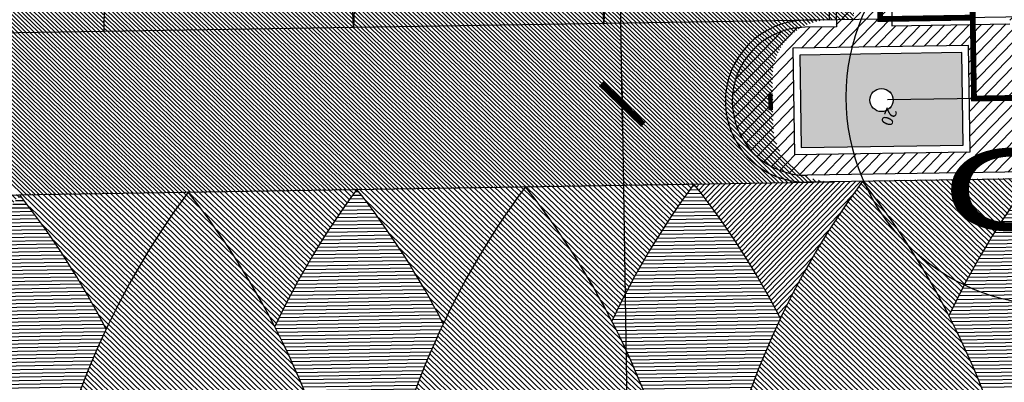
# Model space of a CAD drawing. Units: millimetres. Extents: x 93 to 4320, y 94 to 4029.
# Drawn here: x 1079 to 1083, y 1742 to 1743 of the extents above; entities that cross this region are included whole.
import ezdxf
from ezdxf.enums import TextEntityAlignment as Align

# ---------------------------------------------------------------- set-up
doc = ezdxf.new("R2010")
doc.units = ezdxf.units.MM
doc.header["$MEASUREMENT"] = 0
doc.header["$PDMODE"] = 35
doc.header["$PDSIZE"] = 0.2
doc.linetypes.add('HIDDEN2', pattern=[0.1875, 0.125, -0.0625])
doc.layers.get('DEFPOINTS').update_dxf_attribs({"linetype": 'CONTINUOUS'})
for name, color, linetype in [('1. HATCH', 8, 'CONTINUOUS'), ('1. MUROS', 6, 'CONTINUOUS'), ('1. PUERTAS', 1, 'CONTINUOUS'), ('area', 40, 'CONTINUOUS'), ('cirej 100', 4, 'CONTINUOUS'), ('color_rojo', 14, 'CONTINUOUS'), ('cotas 100', 3, 'CONTINUOUS'), ('CVL_PUNTO_NUM', 7, 'CONTINUOUS'), ('HACHT', 8, 'CONTINUOUS'), ('interna_ojiba', 9, 'CONTINUOUS'), ('m2', 40, 'CONTINUOUS'), ('MUROS', 6, 'CONTINUOUS'), ('ojiba-pisos', 30, 'CONTINUOUS')]:
    doc.layers.add(name, color=color, linetype=linetype)
doc.styles.add('COTAS', font='sanss___.ttf', dxfattribs={"width": 1.5, "height": 0.25})
doc.styles.add('esp', font='ARIAL.TTF')
doc.styles.add('MONOTXT4', font='MONOTXT4.shx')
doc.dimstyles.new('cotas-ejes', dxfattribs={"dimtxt": 0.2, "dimasz": 0.18, "dimexe": 0.1, "dimexo": 0.1, "dimgap": 0, "dimtad": 0, "dimzin": 0, "dimdsep": 46, "dimtxsty": 'esp', "dimblk": 'ARCHTICK', "dimcen": 0.02, "dimdle": 0.1, "dimclrd": 5, "dimclre": 8, "dimclrt": 3, "dimaunit": 1, "dimadec": 0, "dimazin": 0, "dimtfac": 1, "dimtix": 1, "dimtmove": 1, "dimatfit": 3, "dimldrblk": 'ARCHTICK', "dimfxl": 0, "dimtolj": 1, "dimtzin": 1, "dimarcsym": 0})
pattern_1 = [(135.9180067, (1964.351413, 1589.518479), (-0.01104403226, -0.01140372642), [])]

# ---------------------------------------------------------------- blocks, each defined once
blk = doc.blocks.new('gob1113')
at = {"layer": '1. HATCH'}
h = blk.add_hatch(dxfattribs=at)
h.set_pattern_fill('LINE', color=256, scale=0.3, angle=45, style=0)
h.paths.add_polyline_path([(-968.2473, 182.1247), (-968.2473, 181.9247), (-968.0073, 181.9247), (-968.0073, 182.5622), (-967.4973, 182.5622), (-967.4973, 180.6272), (-968.0073, 180.6272), (-968.0073, 180.8647), (-968.2473, 180.8647), (-968.2473, 180.6272), (-968.3823, 180.6272, 1), (-968.3823, 179.9872), (-966.1623, 179.9872), (-966.1623, 180.1872), (-963.1023, 180.1872), (-963.1023, 179.9872), (-960.9373, 179.9872), (-960.9373, 180.0772), (-961.6873, 180.0772), (-961.6873, 180.3522), (-964.0873, 180.3522), (-964.0873, 180.5272), (-965.1873, 180.5272), (-965.1873, 181.6522), (-965.2773, 181.6522), (-965.2773, 180.3522), (-967.4373, 180.3522), (-967.4373, 182.5622), (-965.1873, 182.5622), (-965.1873, 183.5522), (-965.4873, 183.5522), (-965.4873, 185.9122), (-965.3123, 185.9122), (-965.3123, 186.0022), (-965.5773, 186.0022), (-965.5773, 184.5022), (-968.8273, 184.5022), (-968.8273, 183.5622), (-968.7373, 183.5622), (-968.7373, 184.4122), (-966.6773, 184.4122), (-966.6773, 184.1622), (-966.6373, 184.1622), (-966.6373, 184.4122), (-965.5773, 184.4122), (-965.5773, 183.5122), (-965.4073, 183.5122), (-965.2273, 183.5122), (-965.2273, 182.9522), (-965.4073, 182.9522), (-965.5873, 182.9522), (-965.5873, 182.6522), (-966.6373, 182.6522), (-966.6373, 182.9022), (-966.6773, 182.9022), (-966.6773, 182.6522), (-968.8273, 182.6522), (-968.8273, 182.2647), (-968.9773, 182.2647), (-968.9773, 182.1247)])
h.paths.add_polyline_path([(-967.6773, 180.5372), (-967.6773, 180.0772), (-968.4373, 180.0772), (-968.4373, 180.5372)], flags=16)
at = {"layer": 'color_rojo'}
h = blk.add_hatch(color=256, dxfattribs=at)
h.paths.add_polyline_path([(-967.7073, 180.5072), (-968.4073, 180.5072), (-968.4073, 180.1072), (-967.7073, 180.1072)])
h.paths.add_polyline_path([(-968.0073, 180.3072, -1), (-968.1073, 180.3072, -1)], flags=16)
at = {"layer": '1. MUROS'}
for p, q in [((-968.2773, 180.8947), (-968.2773, 180.6572)), ((-968.2773, 180.6572), (-968.3823, 180.6572)), ((-966.1323, 179.9572), (-968.3823, 179.9572))]:
    blk.add_line(p, q, dxfattribs=at)
blk.add_arc((-968.3823, 180.3072), 0.35, 90, 270, dxfattribs=at)
at = {"layer": '1. PUERTAS'}
for p, q in [((-968.2473, 180.8647), (-968.2473, 180.6272)), ((-968.0073, 180.8647), (-968.0073, 180.6272)), ((-968.2473, 180.6272), (-968.3823, 180.6272)), ((-968.0073, 180.6272), (-967.4973, 180.6272)), ((-966.1623, 179.9872), (-968.3823, 179.9872))]:
    blk.add_line(p, q, dxfattribs=at)
blk.add_lwpolyline([(-968.4373, 180.0772), (-967.6773, 180.0772), (-967.6773, 180.5372), (-968.4373, 180.5372)], close=True, dxfattribs=at)
blk.add_arc((-968.3823, 180.3072), 0.32, 90, 270, dxfattribs=at)
at = {"layer": 'color_rojo'}
blk.add_lwpolyline([(-968.4073, 180.1072), (-967.7073, 180.1072), (-967.7073, 180.5072), (-968.4073, 180.5072)], close=True, dxfattribs=at)
blk.add_circle((-968.0573, 180.3072), 0.05, dxfattribs=at)
blk = doc.blocks.new('_ArchTick')
at = {"layer": 'cotas 100', "color": 0, "const_width": 0.15}
blk.add_lwpolyline([(-0.5, -0.5), (0.5, 0.5)], dxfattribs=at)
blk = doc.blocks.new('*D700')
at = {"layer": 'cirej 100', "color": 5, "lineweight": -2}
for p, q in [((1081.2889, 1742.9331), (1081.3233, 1740.7873)), ((1081.3722, 1737.7338), (1081.3378, 1739.8795))]:
    blk.add_line(p, q, dxfattribs=at)
at = {"layer": 'DEFPOINTS', "color": 0}
for p in [(1081.2905, 1742.8331), (1081.3706, 1737.8337), (1081.3706, 1737.8337)]:
    blk.add_point(p, dxfattribs=at)
at = {"layer": 'cirej 100', "color": 5, "lineweight": -2, "xscale": 0.18, "yscale": 0.18, "zscale": 0.18}
for p, rotation in [((1081.2905, 1742.8331), 90.9180067360838), ((1081.3706, 1737.8337), 270.9180067360838)]:
    blk.add_blockref('_ArchTick', p, dxfattribs=dict(at, rotation=rotation))
at = {"layer": 'cirej 100', "color": 3, "insert": (1081.3306, 1740.3334), "char_height": 0.35, "attachment_point": 5, "rotation": 270.918, "style": 'esp'}
blk.add_mtext('\\A1;5.00', dxfattribs=at)
blk = doc.blocks.new('*D701')
at = {"layer": 'cirej 100', "color": 5, "lineweight": -2}
for p, q in [((1081.242, 1745.8577), (1081.2575, 1744.8902)), ((1081.2921, 1742.7331), (1081.2766, 1743.7007))]:
    blk.add_line(p, q, dxfattribs=at)
at = {"layer": 'DEFPOINTS', "color": 0}
for p in [(1081.2436, 1745.7577), (1081.2905, 1742.8331), (1081.2905, 1742.8331)]:
    blk.add_point(p, dxfattribs=at)
at = {"layer": 'cirej 100', "color": 5, "lineweight": -2, "xscale": 0.18, "yscale": 0.18, "zscale": 0.18}
for p, rotation in [((1081.2436, 1745.7577), 90.9180067360838), ((1081.2905, 1742.8331), 270.9180067360838)]:
    blk.add_blockref('_ArchTick', p, dxfattribs=dict(at, rotation=rotation))
at = {"layer": 'cirej 100', "color": 3, "insert": (1081.2671, 1744.2954), "char_height": 0.35, "attachment_point": 5, "rotation": 270.918, "style": 'esp'}
blk.add_mtext('\\A1;2.925', dxfattribs=at)

msp = doc.modelspace()

# ---------------------------------------------------------------- hatches: boundary and pattern name
at = {"layer": 'area'}
h = msp.add_hatch(dxfattribs=at)
h.set_pattern_fill('LINE', color=256, scale=0.005, angle=0.918, style=0)
h.set_pattern_definition([(0.9180067, (1984.347144, 1603.419918), (-0.00025434218, 0.0158729624), [])])
h.paths.add_polyline_path([(1084.1624, 1744.4354, -0.094979), (1084.4524, 1743.2338, -0.096332), (1084.7021, 1744.4476, 0.043255), (1084.4251, 1744.9386), (1084.4251, 1744.9386, 0.043559)])
h.paths.add_polyline_path([(1083.6227, 1744.4303, 0.043256), (1083.3457, 1744.9213), (1083.3457, 1744.9213, 0.043558), (1083.083, 1744.4181, -0.094992), (1083.373, 1743.2165, -0.096319)])
h.paths.add_polyline_path([(1082.2635, 1744.904), (1082.2635, 1744.904, 0.043558), (1082.0009, 1744.4007, -0.094991), (1082.2908, 1743.1992, -0.09499), (1082.5421, 1744.4094, 0.043556)])
h.paths.add_polyline_path([(1080.9215, 1744.3834, -0.094984), (1081.2114, 1743.1819, -0.096326), (1081.4611, 1744.3957, 0.043255), (1081.1841, 1744.8867), (1081.1841, 1744.8867, 0.043558)])
h.paths.add_polyline_path([(1079.8393, 1744.3661, -0.094979), (1080.1293, 1743.1645, -0.095002), (1080.3806, 1744.3748, 0.043556), (1080.102, 1744.8693), (1080.1019, 1744.8693, 0.043559)])
h.paths.add_polyline_path([(1078.7599, 1744.3488, -0.094987), (1079.0499, 1743.1472, -0.096324), (1079.2996, 1744.361, 0.043255), (1079.0226, 1744.852), (1079.0226, 1744.852, 0.043558)])
h.paths.add_polyline_path([(1078.219, 1744.3401, 0.043556), (1077.9404, 1744.8347), (1077.9404, 1744.8347, 0.043558), (1077.6778, 1744.3314, -0.094956), (1077.9677, 1743.1302, -0.094972)])
h.paths.add_polyline_path([(1075.8062, 1743.0953, -0.094995), (1076.0575, 1744.3055, 0.043555), (1075.7789, 1744.8001), (1075.7788, 1744.8001, 0.043258), (1075.5177, 1744.3004, -0.096315)])
h = msp.add_hatch(dxfattribs=at)
h.set_pattern_fill('LINE', color=256, scale=0.005, angle=0.918, style=0)
h.set_pattern_definition([(0.9180067, (1964.351413, 1589.518479), (-0.00025434218, 0.0158729624), [])])
h.paths.add_polyline_path([(1088.8515, 1741.1033, -0.021673), (1088.9102, 1741.1921, -0.021673), (1088.9718, 1741.1052, -0.068433), (1089.2613, 1742.024, 0.048946), (1088.8876, 1742.6048), (1088.8876, 1742.6048, 0.048946), (1088.5327, 1742.0124, -0.068433)])
h.paths.add_polyline_path([(1087.3942, 1741.08, -0.021673), (1087.4529, 1741.1688, -0.021673), (1087.5144, 1741.0819, -0.068433), (1087.804, 1742.0007, 0.048946), (1087.4303, 1742.5814), (1087.4303, 1742.5814, 0.048946), (1087.0753, 1741.989, -0.068433)])
h.paths.add_polyline_path([(1085.618, 1741.9657, -0.068433), (1085.9368, 1741.0566, -0.021673), (1085.9956, 1741.1454, -0.021673), (1086.0571, 1741.0585, -0.068433), (1086.3467, 1741.9773, 0.048946), (1085.9729, 1742.5581), (1085.9729, 1742.5581, 0.048946)])
h.paths.add_polyline_path([(1084.5156, 1742.5347), (1084.5156, 1742.5347, 0.048946), (1084.1607, 1741.9423, -0.068433), (1084.4795, 1741.0333, -0.021673), (1084.5382, 1741.1221, -0.021673), (1084.5997, 1741.0352, -0.068433), (1084.8893, 1741.954, 0.048946)])
h.paths.add_polyline_path([(1083.0222, 1741.0099, -0.021673), (1083.0809, 1741.0987, -0.021673), (1083.1424, 1741.0118, -0.068433), (1083.432, 1741.9306, 0.048946), (1083.0583, 1742.5114), (1083.0582, 1742.5114, 0.048946), (1082.7033, 1741.919, -0.068433)])
h.paths.add_polyline_path([(1081.5648, 1740.9866, -0.021673), (1081.6235, 1741.0754, -0.021673), (1081.6851, 1740.9885, -0.068433), (1081.9746, 1741.9073, 0.048946), (1081.6009, 1742.488), (1081.6009, 1742.488, 0.048946), (1081.246, 1741.8956, -0.068433)])
h.paths.add_polyline_path([(1079.7886, 1741.8723, -0.068433), (1080.1075, 1740.9632, -0.021673), (1080.1662, 1741.052, -0.021673), (1080.2277, 1740.9651, -0.068433), (1080.5173, 1741.8839, 0.048946), (1080.1436, 1742.4647), (1080.1436, 1742.4647, 0.048946)])
h.paths.add_polyline_path([(1078.3313, 1741.8489, -0.068433), (1078.6502, 1740.9398, -0.021673), (1078.7089, 1741.0287, -0.021673), (1078.7704, 1740.9418, -0.068433), (1079.06, 1741.8606, 0.048946), (1078.6862, 1742.4413), (1078.6862, 1742.4413, 0.048946)])
h.paths.add_polyline_path([(1077.2289, 1742.418), (1077.2289, 1742.418, 0.048946), (1076.874, 1741.8256, -0.068433), (1077.1928, 1740.9165, -0.021673), (1077.2515, 1741.0053, -0.021673), (1077.3131, 1740.9184, -0.068433), (1077.6026, 1741.8372, 0.048946)])
h.paths.add_polyline_path([(1076.1453, 1741.8139, 0.048946), (1075.7716, 1742.3946), (1075.7716, 1742.3946, 0.048946), (1075.4166, 1741.8022, -0.068433), (1075.7355, 1740.8931, -0.021673), (1075.7942, 1740.982, -0.021673), (1075.8557, 1740.8951, -0.068433)])
h.paths.add_polyline_path([(1075.4673, 1738.6748, 0.048854), (1075.8404, 1738.0952), (1075.8404, 1738.0952, 0.048946), (1076.1954, 1738.6876, -0.068433), (1075.8765, 1739.5967, -0.021673), (1075.8178, 1739.5079, -0.021673), (1075.7563, 1739.5947, -0.064728)])
h.paths.add_polyline_path([(1077.3339, 1739.62, -0.021673), (1077.2751, 1739.5312, -0.021673), (1077.2136, 1739.6181, -0.068433), (1076.924, 1738.6993, 0.048946), (1077.2978, 1738.1185), (1077.2978, 1738.1185, 0.048946), (1077.6527, 1738.711, -0.068433)])
h.paths.add_polyline_path([(1078.7551, 1738.1419), (1078.7551, 1738.1419, 0.048946), (1079.1101, 1738.7343, -0.068433), (1078.7912, 1739.6434, -0.021673), (1078.7325, 1739.5546, -0.021673), (1078.671, 1739.6414, -0.068433), (1078.3814, 1738.7226, 0.048946)])
h.paths.add_polyline_path([(1080.2125, 1738.1652), (1080.2125, 1738.1652, 0.048946), (1080.5674, 1738.7577, -0.068433), (1080.2485, 1739.6667, -0.021673), (1080.1898, 1739.5779, -0.021673), (1080.1283, 1739.6648, -0.068433), (1079.8387, 1738.746, 0.048946)])
h.paths.add_polyline_path([(1081.2961, 1738.7693, 0.048946), (1081.6698, 1738.1886, 0.048946), (1082.0247, 1738.781, -0.068433), (1081.7059, 1739.6901, -0.021673), (1081.6472, 1739.6013, -0.021673), (1081.5856, 1739.6881, -0.068433)])
h.paths.add_polyline_path([(1083.1632, 1739.7134, -0.021673), (1083.1045, 1739.6246, -0.021673), (1083.043, 1739.7115, -0.068433), (1082.7534, 1738.7927, 0.048946), (1083.1271, 1738.2119), (1083.1271, 1738.2119, 0.048946), (1083.4821, 1738.8044, -0.068433)])
h.paths.add_polyline_path([(1084.2107, 1738.816, 0.048946), (1084.5845, 1738.2353), (1084.5845, 1738.2353, 0.048946), (1084.9394, 1738.8277, -0.068433), (1084.6206, 1739.7368, -0.021673), (1084.5618, 1739.648, -0.021673), (1084.5003, 1739.7348, -0.068433)])
h.paths.add_polyline_path([(1086.0779, 1739.7601, -0.021673), (1086.0192, 1739.6713, -0.021673), (1085.9577, 1739.7582, -0.068433), (1085.6681, 1738.8394, 0.048946), (1086.0418, 1738.2586, 0.048946), (1086.3967, 1738.8511, -0.068433)])
h.paths.add_polyline_path([(1087.5352, 1739.7835, -0.021673), (1087.4765, 1739.6947, -0.021673), (1087.415, 1739.7816, -0.068433), (1087.1254, 1738.8627, 0.048946), (1087.4992, 1738.282, 0.048946), (1087.8541, 1738.8744, -0.068433)])
h.paths.add_polyline_path([(1088.5828, 1738.8861, 0.048946), (1088.9565, 1738.3053, 0.048946), (1089.3114, 1738.8978, -0.068433), (1088.9926, 1739.8068, -0.021673), (1088.9339, 1739.718, -0.021673), (1088.8723, 1739.8049, -0.068433)])
at = {"layer": 'color_rojo'}
h = msp.add_hatch(color=256, dxfattribs=at)
h.paths.add_polyline_path([(1082.7583, 1743.0566), (1082.0584, 1743.0454), (1082.0648, 1742.6455), (1082.7647, 1742.6567)])
h.paths.add_polyline_path([(1082.4615, 1742.8518, -1), (1082.3615, 1742.8502, -1)], flags=16)
at = {"layer": 'interna_ojiba'}
h = msp.add_hatch(dxfattribs=at)
h.set_pattern_fill('ANSI31', color=256, scale=0.1, angle=90.918, style=0)
h.set_pattern_definition([(135.9180067, (2055.394949, 1578.11142), (-0.0086960884, -0.00897931214), [])])
h.paths.add_polyline_path([(1081.2114, 1743.1819), (1082.2908, 1743.1992, 0.138854), (1081.7224, 1744.8953, 0.043506), (1081.4611, 1744.3957, -0.000283), (1081.4626, 1744.3923, 0.000283), (1081.4611, 1744.3957, 0.096324)])
h = msp.add_hatch(dxfattribs=at)
h.set_pattern_fill('ANSI31', color=256, scale=0.1, angle=90.918, style=0)
h.set_pattern_definition([(135.9180067, (2053.3064, 1578.077955), (-0.0086960884, -0.00897931214), [])])
h.paths.add_polyline_path([(1078.4815, 1744.8434), (1078.4815, 1744.8434, 0.138853), (1077.9677, 1743.1302), (1079.0499, 1743.1472, 0.138865)])
h = msp.add_hatch(dxfattribs=at)
h.set_pattern_fill('ANSI31', color=256, scale=0.1, angle=90.918, style=0)
h.set_pattern_definition([(135.9180067, (2053.233397, 1578.076785), (-0.0086960884, -0.00897931214), [])])
h.paths.add_polyline_path([(1079.0499, 1743.1472), (1080.1293, 1743.1645, 0.138854), (1079.5609, 1744.8607, 0.043506), (1079.2996, 1744.361, -0.000283), (1079.3011, 1744.3577, 0.000283), (1079.2996, 1744.361, 0.096324)])
h = msp.add_hatch(dxfattribs=at)
h.set_pattern_fill('ANSI31', color=256, scale=0.1, angle=90.918, style=0)
h.set_pattern_definition([(135.9180067, (2054.315557, 1578.094131), (-0.0086960884, -0.00897931214), [])])
h.paths.add_polyline_path([(1080.132, 1743.1646), (1081.2115, 1743.1819, 0.138854), (1080.643, 1744.878, 0.043506), (1080.3817, 1744.3784, -0.000283), (1080.3832, 1744.375, 0.000283), (1080.3817, 1744.3784, 0.096324)])
h = msp.add_hatch(dxfattribs=at)
h.set_pattern_fill('ANSI31', color=256, scale=0.005, angle=90.918, style=0)
h.set_pattern_definition(pattern_1)
h.paths.add_polyline_path([(1080.8722, 1742.4764), (1080.8722, 1742.4764, 0.117773), (1080.2277, 1740.9651, -0.285834), (1080.2485, 1739.6667, 0.117773), (1080.9411, 1738.1769, 0.117773), (1081.5856, 1739.6881, -0.285834), (1081.5648, 1740.9866, 0.117773)])
h.paths.add_polyline_path([(1082.3296, 1742.4997), (1082.3296, 1742.4997, 0.117773), (1081.6851, 1740.9885, -0.285834), (1081.7059, 1739.6901, 0.117773), (1082.3985, 1738.2003), (1082.3985, 1738.2003, 0.117773), (1083.043, 1739.7115, -0.285834), (1083.0222, 1741.0099, 0.117773)])
h.paths.add_polyline_path([(1083.1424, 1741.0118, -0.285834), (1083.1632, 1739.7134, 0.117773), (1083.8558, 1738.2236), (1083.8558, 1738.2236, 0.117773), (1084.5003, 1739.7348, -0.285834), (1084.4795, 1741.0333, 0.117773), (1083.7869, 1742.5231), (1083.7869, 1742.5231, 0.117773)])
h.paths.add_polyline_path([(1084.6206, 1739.7368, 0.117773), (1085.3131, 1738.247, 0.117773), (1085.9577, 1739.7582, -0.285834), (1085.9368, 1741.0566, 0.117773), (1085.2443, 1742.5464, 0.117773), (1084.5997, 1741.0352, -0.285834)])
h.paths.add_polyline_path([(1086.0779, 1739.7601, 0.117773), (1086.7705, 1738.2703, 0.117773), (1087.415, 1739.7816, -0.285834), (1087.3942, 1741.08, 0.117773), (1086.7016, 1742.5698), (1086.7016, 1742.5698, 0.117773), (1086.0571, 1741.0585, -0.285834)])
h.paths.add_polyline_path([(1088.1589, 1742.5931), (1088.1589, 1742.5931, 0.117773), (1087.5144, 1741.0819, -0.285834), (1087.5352, 1739.7835, 0.117773), (1088.2278, 1738.2937, 0.117773), (1088.8723, 1739.8049, -0.285834), (1088.8515, 1741.1033, 0.117773)])
h = msp.add_hatch(dxfattribs=at)
h.set_pattern_fill('ANSI31', color=256, scale=0.005, angle=90.918, style=0)
h.set_pattern_definition(pattern_1)
h.paths.add_polyline_path([(1077.1928, 1740.9165, 0.117773), (1076.5002, 1742.4063), (1076.5002, 1742.4063, 0.117773), (1075.8557, 1740.8951, -0.285834), (1075.8765, 1739.5967, 0.117773), (1076.5691, 1738.1069), (1076.5691, 1738.1069, 0.117773), (1077.2136, 1739.6181, -0.285834)])
h.paths.add_polyline_path([(1077.3339, 1739.62, 0.117773), (1078.0265, 1738.1302), (1078.0265, 1738.1302, 0.117773), (1078.671, 1739.6414, -0.285834), (1078.6502, 1740.9398, 0.117773), (1077.9576, 1742.4297), (1077.9576, 1742.4297, 0.117773), (1077.3131, 1740.9184, -0.285834)])
h.paths.add_polyline_path([(1080.1075, 1740.9632, 0.117773), (1079.4149, 1742.453), (1079.4149, 1742.453, 0.117773), (1078.7704, 1740.9418, -0.285834), (1078.7912, 1739.6434, 0.117773), (1079.4838, 1738.1536), (1079.4838, 1738.1536, 0.117773), (1080.1283, 1739.6648, -0.285834)])
at = {"layer": 'ojiba-pisos'}
h = msp.add_hatch(dxfattribs=at)
h.set_pattern_fill('ANSI31', color=256, scale=0.005, angle=0.918, style=0)
h.set_pattern_definition([(315.9180067, (1959.066091, 1919.364382), (-0.01104403226, -0.01140372642), [])])
h.paths.add_polyline_path([(1075.7715, 1742.397, 0.048854), (1075.4171, 1741.8057, 0.047247), (1075.0425, 1742.4032, 0.071101), (1075.1692, 1742.3873)])
h.paths.add_polyline_path([(1076.5002, 1742.4086, 0.048946), (1076.1452, 1741.8162, 0.048946), (1075.7715, 1742.397)])
h.paths.add_polyline_path([(1076.8739, 1741.8279, 0.048946), (1076.5002, 1742.4086), (1077.2289, 1742.4203, 0.048946)])
h.paths.add_polyline_path([(1077.2289, 1742.4203), (1077.9575, 1742.432, 0.048946), (1077.6026, 1741.8396, 0.048946)])
h.paths.add_polyline_path([(1078.3313, 1741.8512, 0.048946), (1077.9575, 1742.432), (1078.6862, 1742.4437, 0.048946)])
h.paths.add_polyline_path([(1078.6862, 1742.4437), (1079.4149, 1742.4553, 0.048946), (1079.0599, 1741.8629, 0.048946)])
h.paths.add_polyline_path([(1079.7886, 1741.8746, 0.048946), (1079.4149, 1742.4553), (1080.1435, 1742.467, 0.048946)])
h.paths.add_polyline_path([(1080.8722, 1742.4787), (1080.8722, 1742.4787, 0.048946), (1080.5173, 1741.8863, 0.048946), (1080.1435, 1742.467)])
h.paths.add_polyline_path([(1080.8722, 1742.4787), (1080.8722, 1742.4787), (1081.6009, 1742.4904), (1081.6009, 1742.4904, 0.048946), (1081.2459, 1741.8979, 0.048946)])
h.paths.add_polyline_path([(1083.0582, 1742.5137, 0.048946), (1082.7033, 1741.9213, 0.048946), (1082.3295, 1742.502)])
h.paths.add_polyline_path([(1083.4319, 1741.933, 0.048946), (1083.0582, 1742.5137), (1083.7869, 1742.5254, 0.048946)])
h = msp.add_hatch(dxfattribs=at)
h.set_pattern_fill('ANSI31', color=256, scale=0.005, angle=0.918, style=0)
h.set_pattern_definition([(45.9180067, (1964.351413, 1589.518479), (-0.01140372642, 0.01104403226), [])])
h.paths.add_polyline_path([(1082.3296, 1742.4997), (1081.6009, 1742.488, -0.048946), (1081.9746, 1741.9073, -0.048946)])

# ---------------------------------------------------------------- linework, layer by layer
at = {"layer": '1. PUERTAS', "color": 1}
msp.add_circle((1082.4116, 1742.851), 0.05, dxfattribs=at)
at = {"layer": 'area'}
for centre, radius, start, end in [((1083.4109, 1743.1144), 3.282, 157.4165, 179.1243), ((1077.9325, 1743.0263), 3.2826, 2.716, 24.4197), ((1084.4573, 1743.1468), 3.246, 157.3725, 179.3809), ((1082.2958, 1743.1121), 3.2461, 157.3724, 179.3802), ((1076.8502, 1743.0089), 3.2828, 2.7175, 24.4199), ((1085.8994, 1740.4066), 3.5359, 143.4688, 154.6775), ((1082.9848, 1740.3599), 3.5359, 143.4688, 154.6775), ((1077.3713, 1740.27), 3.5359, 27.1583, 38.367), ((1084.4421, 1740.3833), 3.5359, 143.4688, 154.6775), ((1078.8286, 1740.2933), 3.5359, 27.1583, 38.367), ((1075.9139, 1740.2466), 3.5359, 27.1583, 38.367)]:
    msp.add_arc(centre, radius, start, end, dxfattribs=at)
at = {"layer": 'cirej 100', "color": 5, "linetype": 'Continuous'}
msp.add_line((1083.8796, 1742.8746), (1082.4381, 1742.8515), dxfattribs=at)
at = {"layer": 'cirej 100', "color": 1, "const_width": 0.072}
msp.add_lwpolyline([(1081.9417, 1742.8435), (1081.9219, 1742.8432)], dxfattribs=at)
at = {"layer": 'cirej 100', "color": 3, "linetype": 'Continuous'}
msp.add_circle((1083.1588, 1742.863), 0.9, dxfattribs=at)
at = {"layer": 'HACHT', "linetype": 'HIDDEN2'}
for start, end in [(187.293606, 187.293606), (190.670039, 190.670039), (194.046473, 194.046473), (201.522792, 201.522792), (197.252206, 197.252206)]:
    msp.add_arc((1157.8824, 1693.6722), 90.4586, start, end, dxfattribs=at)
at = {"layer": 'interna_ojiba'}
for p, q in [((1085.5205, 1743.2509), (1075.7768, 1743.0948)), ((1081.7573, 1742.4905), (1081.0463, 1743.1791)), ((1081.775, 1742.4908), (1081.064, 1743.1794)), ((1081.7927, 1742.4911), (1081.0817, 1743.1797)), ((1081.8104, 1742.4914), (1081.0994, 1743.18)), ((1081.8281, 1742.4917), (1081.117, 1743.1803)), ((1081.8281, 1742.4917), (1081.117, 1743.1803)), ((1081.8457, 1742.492), (1081.1347, 1743.1806)), ((1081.8634, 1742.4922), (1081.1524, 1743.1808)), ((1081.8811, 1742.4925), (1081.1701, 1743.1811)), ((1081.8988, 1742.4928), (1081.1877, 1743.1814)), ((1081.9164, 1742.4931), (1081.2054, 1743.1817)), ((1081.9341, 1742.4934), (1081.2231, 1743.182)), ((1081.9518, 1742.4937), (1081.2408, 1743.1823)), ((1081.9695, 1742.4939), (1081.2584, 1743.1825)), ((1081.9871, 1742.4942), (1081.2761, 1743.1828)), ((1082.0048, 1742.4945), (1081.2938, 1743.1831)), ((1082.0225, 1742.4948), (1081.3115, 1743.1834)), ((1082.0402, 1742.4951), (1081.3291, 1743.1837)), ((1082.0578, 1742.4954), (1081.3468, 1743.184)), ((1082.0755, 1742.4956), (1081.3645, 1743.1842)), ((1082.0932, 1742.4959), (1081.3822, 1743.1845)), ((1081.9726, 1742.6301), (1081.3998, 1743.1848)), ((1081.9588, 1742.6609), (1081.4175, 1743.1851)), ((1081.951, 1742.6858), (1081.4352, 1743.1854)), ((1081.9465, 1742.7076), (1081.4529, 1743.1857)), ((1081.9441, 1742.7273), (1081.4705, 1743.1859)), ((1081.9433, 1742.7455), (1081.4882, 1743.1862)), ((1081.943, 1742.7632), (1081.5059, 1743.1865)), ((1081.9427, 1742.7809), (1081.5236, 1743.1868)), ((1081.9424, 1742.7985), (1081.5412, 1743.1871)), ((1081.9421, 1742.8162), (1081.5589, 1743.1874)), ((1081.9419, 1742.8339), (1081.5766, 1743.1876)), ((1081.9416, 1742.8516), (1081.5943, 1743.1879)), ((1081.9413, 1742.8692), (1081.6119, 1743.1882)), ((1081.941, 1742.8869), (1081.6296, 1743.1885)), ((1081.9407, 1742.9046), (1081.6473, 1743.1888)), ((1081.9404, 1742.9223), (1081.665, 1743.1891)), ((1081.9402, 1742.9399), (1081.6826, 1743.1893)), ((1081.9403, 1742.9572), (1081.7003, 1743.1896)), ((1081.9414, 1742.9735), (1081.718, 1743.1899)), ((1081.9435, 1742.9889), (1081.7357, 1743.1902)), ((1081.9464, 1743.0035), (1081.7533, 1743.1905)), ((1081.95, 1743.0174), (1081.771, 1743.1908)), ((1081.9543, 1743.0307), (1081.7887, 1743.191)), ((1081.9592, 1743.0433), (1081.8064, 1743.1913)), ((1081.9646, 1743.0555), (1081.824, 1743.1916)), ((1081.9705, 1743.0671), (1081.8417, 1743.1919)), ((1081.977, 1743.0783), (1081.8594, 1743.1922)), ((1081.977, 1743.0783), (1081.8594, 1743.1922)), ((1081.9839, 1743.089), (1081.8771, 1743.1925)), ((1081.9913, 1743.0992), (1081.8947, 1743.1927)), ((1081.9992, 1743.109), (1081.9124, 1743.193)), ((1082.0075, 1743.1183), (1081.9301, 1743.1933)), ((1082.0163, 1743.1272), (1081.9478, 1743.1936)), ((1082.0255, 1743.1357), (1081.9654, 1743.1939)), ((1082.0352, 1743.1438), (1081.9831, 1743.1942)), ((1082.0453, 1743.1513), (1082.0008, 1743.1944)), ((1082.0559, 1743.1585), (1082.0185, 1743.1947)), ((1082.067, 1743.1651), (1082.0361, 1743.195)), ((1082.067, 1743.1651), (1082.0361, 1743.195)), ((1082.0786, 1743.1713), (1082.0538, 1743.1953)), ((1082.0907, 1743.1769), (1082.0715, 1743.1956)), ((1082.1034, 1743.182), (1082.0892, 1743.1958)), ((1082.1168, 1743.1865), (1082.1068, 1743.1961)), ((1082.1307, 1743.1904), (1082.1245, 1743.1964)), ((1082.1455, 1743.1935), (1082.1422, 1743.1967)), ((1082.1611, 1743.1958), (1082.1599, 1743.197)), ((1082.1776, 1743.1972), (1082.1776, 1743.1973)), ((1079.106, 1742.4481), (1078.395, 1743.1367)), ((1079.1237, 1742.4483), (1078.4127, 1743.1369)), ((1079.1414, 1742.4486), (1078.4304, 1743.1372)), ((1079.1591, 1742.4489), (1078.448, 1743.1375)), ((1079.1767, 1742.4492), (1078.4657, 1743.1378)), ((1079.1944, 1742.4495), (1078.4834, 1743.1381)), ((1079.2121, 1742.4498), (1078.5011, 1743.1384)), ((1079.2298, 1742.45), (1078.5187, 1743.1386)), ((1079.2474, 1742.4503), (1078.5364, 1743.1389)), ((1079.2651, 1742.4506), (1078.5541, 1743.1392)), ((1079.2828, 1742.4509), (1078.5718, 1743.1395)), ((1079.3005, 1742.4512), (1078.5894, 1743.1398)), ((1079.3181, 1742.4515), (1078.6071, 1743.1401)), ((1079.3358, 1742.4517), (1078.6248, 1743.1403)), ((1079.3535, 1742.452), (1078.6425, 1743.1406)), ((1079.3712, 1742.4523), (1078.6601, 1743.1409)), ((1079.3888, 1742.4526), (1078.6778, 1743.1412)), ((1079.4065, 1742.4529), (1078.6955, 1743.1415)), ((1079.4242, 1742.4532), (1078.7132, 1743.1418)), ((1079.4419, 1742.4534), (1078.7308, 1743.142)), ((1079.4595, 1742.4537), (1078.7485, 1743.1423)), ((1079.4772, 1742.454), (1078.7662, 1743.1426)), ((1079.4949, 1742.4543), (1078.7839, 1743.1429)), ((1079.5126, 1742.4546), (1078.8016, 1743.1432)), ((1079.5302, 1742.4549), (1078.8192, 1743.1435)), ((1079.5479, 1742.4551), (1078.8369, 1743.1437)), ((1079.5656, 1742.4554), (1078.8546, 1743.144)), ((1079.5833, 1742.4557), (1078.8723, 1743.1443)), ((1079.601, 1742.456), (1078.8899, 1743.1446)), ((1079.6186, 1742.4563), (1078.9076, 1743.1449)), ((1079.6363, 1742.4566), (1078.9253, 1743.1452)), ((1079.654, 1742.4568), (1078.943, 1743.1454)), ((1079.6717, 1742.4571), (1078.9606, 1743.1457)), ((1079.6893, 1742.4574), (1078.9783, 1743.146)), ((1079.707, 1742.4577), (1078.996, 1743.1463)), ((1079.7247, 1742.458), (1079.0137, 1743.1466)), ((1079.7424, 1742.4583), (1079.0313, 1743.1469)), ((1079.76, 1742.4585), (1079.049, 1743.1471)), ((1079.7777, 1742.4588), (1079.0667, 1743.1474)), ((1079.7954, 1742.4591), (1079.0844, 1743.1477)), ((1079.8131, 1742.4594), (1079.102, 1743.148)), ((1079.8307, 1742.4597), (1079.1197, 1743.1483)), ((1079.8308, 1742.4596), (1079.1197, 1743.1483)), ((1079.1378, 1743.1481), (1079.1374, 1743.1486)), ((1079.8485, 1742.4599), (1079.1374, 1743.1486)), ((1079.1551, 1743.1488), (1079.1551, 1743.1488)), ((1079.8662, 1742.4601), (1079.1551, 1743.1488)), ((1079.8839, 1742.4604), (1079.1727, 1743.1491)), ((1079.9015, 1742.4607), (1079.1904, 1743.1494)), ((1079.9192, 1742.461), (1079.2081, 1743.1497)), ((1079.9369, 1742.4613), (1079.2258, 1743.15)), ((1079.9546, 1742.4616), (1079.2434, 1743.1503)), ((1079.9722, 1742.4618), (1079.2611, 1743.1505)), ((1079.9899, 1742.4621), (1079.2788, 1743.1508)), ((1080.0076, 1742.4624), (1079.2965, 1743.1511)), ((1080.0253, 1742.4627), (1079.3141, 1743.1514)), ((1080.0429, 1742.463), (1079.3318, 1743.1517)), ((1080.0606, 1742.4633), (1079.3495, 1743.152)), ((1080.0783, 1742.4635), (1079.3672, 1743.1522)), ((1080.096, 1742.4638), (1079.3848, 1743.1525)), ((1080.1136, 1742.4641), (1079.4025, 1743.1528)), ((1080.1313, 1742.4644), (1079.4202, 1743.1531)), ((1080.149, 1742.4647), (1079.4379, 1743.1534)), ((1080.1667, 1742.465), (1079.4555, 1743.1536)), ((1080.1843, 1742.4652), (1079.4732, 1743.1539)), ((1080.202, 1742.4655), (1079.4909, 1743.1542)), ((1080.2197, 1742.4658), (1079.5086, 1743.1545)), ((1080.2374, 1742.4661), (1079.5262, 1743.1548)), ((1080.255, 1742.4664), (1079.5439, 1743.1551)), ((1080.2727, 1742.4667), (1079.5616, 1743.1553)), ((1080.2904, 1742.4669), (1079.5793, 1743.1556)), ((1080.3081, 1742.4672), (1079.5969, 1743.1559)), ((1080.3257, 1742.4675), (1079.6146, 1743.1562)), ((1080.3434, 1742.4678), (1079.6323, 1743.1565)), ((1080.3611, 1742.4681), (1079.65, 1743.1568)), ((1080.3788, 1742.4684), (1079.6676, 1743.157)), ((1080.3964, 1742.4686), (1079.6853, 1743.1573)), ((1080.4141, 1742.4689), (1079.703, 1743.1576)), ((1080.4318, 1742.4692), (1079.7207, 1743.1579)), ((1080.4495, 1742.4695), (1079.7383, 1743.1582)), ((1080.4671, 1742.4698), (1079.756, 1743.1585)), ((1080.4848, 1742.4701), (1079.7737, 1743.1587)), ((1080.5025, 1742.4703), (1079.7914, 1743.159)), ((1080.5201, 1742.4707), (1079.809, 1743.1593)), ((1080.5377, 1742.471), (1079.8267, 1743.1596)), ((1080.5554, 1742.4713), (1079.8444, 1743.1599)), ((1080.5731, 1742.4716), (1079.8621, 1743.1602)), ((1080.5908, 1742.4719), (1079.8797, 1743.1604)), ((1080.6084, 1742.4721), (1079.8974, 1743.1607)), ((1080.6261, 1742.4724), (1079.9151, 1743.161)), ((1080.6438, 1742.4727), (1079.9328, 1743.1613)), ((1080.6615, 1742.473), (1079.9505, 1743.1616)), ((1080.6792, 1742.4733), (1079.9681, 1743.1619)), ((1080.6968, 1742.4735), (1079.9858, 1743.1621)), ((1080.7145, 1742.4738), (1080.0035, 1743.1624)), ((1080.7322, 1742.4741), (1080.0212, 1743.1627)), ((1080.7499, 1742.4744), (1080.0388, 1743.163)), ((1080.7675, 1742.4747), (1080.0565, 1743.1633)), ((1080.7852, 1742.475), (1080.0742, 1743.1636)), ((1080.8029, 1742.4752), (1080.0919, 1743.1638)), ((1080.8206, 1742.4755), (1080.1095, 1743.1641)), ((1080.8382, 1742.4758), (1080.1272, 1743.1644)), ((1080.8559, 1742.4761), (1080.1449, 1743.1647)), ((1080.8736, 1742.4764), (1080.1626, 1743.165)), ((1080.8913, 1742.4767), (1080.1802, 1743.1653)), ((1080.9089, 1742.4769), (1080.1979, 1743.1655)), ((1080.9266, 1742.4772), (1080.2156, 1743.1658)), ((1080.9443, 1742.4775), (1080.2333, 1743.1661)), ((1080.962, 1742.4778), (1080.2509, 1743.1664)), ((1080.9796, 1742.4781), (1080.2686, 1743.1667)), ((1080.9973, 1742.4784), (1080.2863, 1743.167)), ((1081.015, 1742.4786), (1080.304, 1743.1672)), ((1081.0327, 1742.4789), (1080.3216, 1743.1675)), ((1081.0503, 1742.4792), (1080.3393, 1743.1678)), ((1081.068, 1742.4795), (1080.357, 1743.1681)), ((1081.0857, 1742.4798), (1080.3747, 1743.1684)), ((1081.1034, 1742.4801), (1080.3923, 1743.1687)), ((1081.121, 1742.4803), (1080.41, 1743.1689)), ((1081.1387, 1742.4806), (1080.4277, 1743.1692)), ((1081.1564, 1742.4809), (1080.4454, 1743.1695)), ((1081.1741, 1742.4812), (1080.463, 1743.1698)), ((1081.1917, 1742.4815), (1080.4807, 1743.1701)), ((1081.2094, 1742.4818), (1080.4984, 1743.1704)), ((1081.2271, 1742.482), (1080.5161, 1743.1706)), ((1081.2448, 1742.4823), (1080.5337, 1743.1709)), ((1081.2624, 1742.4826), (1080.5514, 1743.1712)), ((1081.2801, 1742.4829), (1080.5691, 1743.1715)), ((1081.2978, 1742.4832), (1080.5868, 1743.1718)), ((1081.3155, 1742.4835), (1080.6044, 1743.1721)), ((1081.3331, 1742.4837), (1080.6221, 1743.1723)), ((1081.3508, 1742.484), (1080.6398, 1743.1726)), ((1081.3685, 1742.4843), (1080.6575, 1743.1729)), ((1081.3862, 1742.4846), (1080.6751, 1743.1732)), ((1081.4038, 1742.4849), (1080.6928, 1743.1735)), ((1081.4215, 1742.4852), (1080.7105, 1743.1738)), ((1081.4392, 1742.4854), (1080.7282, 1743.174)), ((1081.4569, 1742.4857), (1080.7458, 1743.1743)), ((1081.4745, 1742.486), (1080.7635, 1743.1746)), ((1081.4922, 1742.4863), (1080.7812, 1743.1749)), ((1081.5099, 1742.4866), (1080.7989, 1743.1752)), ((1081.5276, 1742.4869), (1080.8165, 1743.1755)), ((1081.5452, 1742.4871), (1080.8342, 1743.1757)), ((1081.5629, 1742.4874), (1080.8519, 1743.176)), ((1081.5806, 1742.4877), (1080.8696, 1743.1763)), ((1081.5983, 1742.488), (1080.8872, 1743.1766)), ((1081.6159, 1742.4883), (1080.9049, 1743.1769)), ((1081.6336, 1742.4886), (1080.9226, 1743.1772)), ((1081.6513, 1742.4888), (1080.9403, 1743.1774)), ((1081.669, 1742.4891), (1080.9579, 1743.1777)), ((1081.6866, 1742.4894), (1080.9756, 1743.178)), ((1081.7043, 1742.4897), (1080.9933, 1743.1783)), ((1081.722, 1742.49), (1081.011, 1743.1786)), ((1081.7397, 1742.4903), (1081.0287, 1743.1789)), ((1078.6995, 1742.4415), (1077.9885, 1743.1301)), ((1078.7172, 1742.4418), (1078.0062, 1743.1304)), ((1078.7349, 1742.4421), (1078.0238, 1743.1307)), ((1078.7525, 1742.4424), (1078.0415, 1743.131)), ((1078.7702, 1742.4427), (1078.0592, 1743.1313)), ((1078.7879, 1742.443), (1078.0769, 1743.1316)), ((1078.8056, 1742.4432), (1078.0945, 1743.1318)), ((1078.8232, 1742.4435), (1078.1122, 1743.1321)), ((1078.8409, 1742.4438), (1078.1299, 1743.1324)), ((1078.8586, 1742.4441), (1078.1476, 1743.1327)), ((1078.8763, 1742.4444), (1078.1652, 1743.133)), ((1078.8939, 1742.4447), (1078.1829, 1743.1333)), ((1078.9116, 1742.4449), (1078.2006, 1743.1335)), ((1078.9293, 1742.4452), (1078.2183, 1743.1338)), ((1078.947, 1742.4455), (1078.2359, 1743.1341)), ((1078.9646, 1742.4458), (1078.2536, 1743.1344)), ((1078.9823, 1742.4461), (1078.2713, 1743.1347)), ((1079, 1742.4464), (1078.289, 1743.135)), ((1079.0177, 1742.4466), (1078.3066, 1743.1352)), ((1079.0353, 1742.4469), (1078.3243, 1743.1355)), ((1079.053, 1742.4472), (1078.342, 1743.1358)), ((1079.0707, 1742.4475), (1078.3597, 1743.1361)), ((1079.0884, 1742.4478), (1078.3773, 1743.1364)), ((1082.1109, 1742.4962), (1082.083, 1742.5232)), ((1082.1285, 1742.4965), (1082.1142, 1742.5104)), ((1082.1462, 1742.4968), (1082.1393, 1742.5035)), ((1082.1639, 1742.4971), (1082.1612, 1742.4996)), ((1075.7716, 1742.3946), (1082.2088, 1742.4978)), ((1082.1816, 1742.4973), (1082.181, 1742.4979))]:
    msp.add_line(p, q, dxfattribs=at)
for centre, start, end in [((1085.1708, 1740.395), 143.4688, 170.3367), ((1079.5573, 1740.305), 11.4992, 38.367), ((1083.7134, 1740.3716), 143.4688, 170.3367), ((1078.0999, 1740.2817), 11.4992, 38.367), ((1082.2561, 1740.3483), 143.4688, 170.3367), ((1076.6426, 1740.2583), 11.4992, 38.367)]:
    msp.add_arc(centre, 3.5359, start, end, dxfattribs=at)
at = {"layer": 'm2', "linetype": 'HIDDEN2', "const_width": 0.025}
msp.add_lwpolyline([(1080.0198, 1745.4381), (1081.3946, 1745.4601), (1081.5446, 1745.4625), (1081.5366, 1745.9624), (1082.5115, 1745.978), (1082.5291, 1744.8782), (1082.7791, 1744.8822), (1082.8115, 1742.8575), (1086.3111, 1742.9135), (1086.3155, 1742.6386), (1088.8651, 1742.6794), (1088.8607, 1742.9544), (1091.9104, 1743.0033), (1091.8158, 1748.9025), (1090.166, 1748.8761), (1090.0343, 1757.1), (1084.8349, 1757.0167), (1084.8013, 1759.1164), (1079.8019, 1759.0363), (1080.0198, 1745.4381)], dxfattribs=at)
msp.add_lwpolyline([(1086.3111, 1742.9135), (1082.8115, 1742.8575), (1082.8059, 1743.2074), (1082.406, 1743.201), (1082.3791, 1744.8758), (1082.3775, 1744.9758), (1081.5526, 1744.9626), (1081.5446, 1745.4625), (1078.495, 1745.4136), (1078.503, 1744.9137), (1077.5281, 1744.8981), (1077.5298, 1744.7981), (1075.9299, 1744.7724), (1075.9639, 1742.6477, -0.414214), (1075.718, 1742.3937), (1072.2435, 1742.3381)], format="xyb", dxfattribs=at)
at = {"layer": 'MUROS'}
msp.add_arc((1157.8819, 1693.6722), 87.6171, 298.440583, 298.440583, dxfattribs=at)

# ---------------------------------------------------------------- block references
at = {"layer": '1. MUROS', "linetype": 'HIDDEN2', "rotation": 0.9180255502102863}
msp.add_blockref('gob1113', (2053.2334, 1578.0771), dxfattribs=at)

# ---------------------------------------------------------------- texts
at = {"layer": 'cirej 100', "style": 'COTAS', "width": 1.7}
msp.add_text('C1', height=0.35, rotation=0.918, dxfattribs=at).set_placement((1082.668, 1742.2845))
at = {"layer": 'CVL_PUNTO_NUM', "color": 1, "style": 'MONOTXT4'}
msp.add_text('20', height=0.05, rotation=247.7529, dxfattribs=at).set_placement((1082.4211, 1742.8286), align=Align.BOTTOM_LEFT)

# ---------------------------------------------------------------- dimensions: what is measured, and where the dimension line sits
at = {"layer": 'cirej 100'}
for base, p1, p2, text, picture, middle in [((1081.2905, 1742.8331), (1081.2436, 1745.7577), (1081.2905, 1742.8331), '2.925', '*D701', (1081.2671, 1744.2954)), ((1081.3706, 1737.8337), (1081.2905, 1742.8331), (1081.3706, 1737.8337), '5.00', '*D700', (1081.3306, 1740.3334))]:
    dim = msp.add_linear_dim(base=base, p1=p1, p2=p2, angle=90.918, text=text, dimstyle='cotas-ejes', override={"dimtxt": 0.35}, dxfattribs=at)
    dim.commit()
    dim.dimension.update_dxf_attribs({"geometry": picture, "text_midpoint": middle})

doc.saveas('drawing.dxf')
